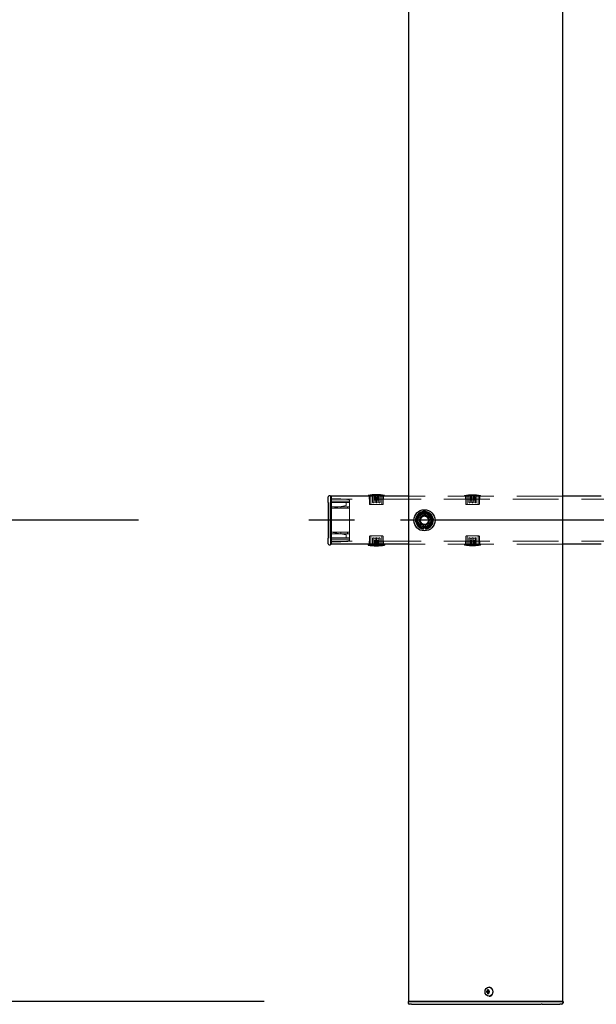
# Model space of a CAD drawing. Extents: x 0 to 21000, y 0 to 14850.
# Drawn here: x 4803 to 5402, y 8744 to 9767 of the extents above; entities that cross this region are included whole.
import ezdxf

# ---------------------------------------------------------------- set-up
doc = ezdxf.new("R2010")
doc.units = 0
doc.header["$LTSCALE"] = 15
doc.linetypes.add('CENTER2', pattern=[28.575, 19.05, -3.175, 3.175, -3.175])
doc.linetypes.add('HIDDEN2', pattern=[4.7625, 3.175, -1.5875])
doc.layers.get('DEFPOINTS').update_dxf_attribs({"linetype": 'CONTINUOUS'})
for name, color, linetype in [('P001', 131, 'CONTINUOUS'), ('P_1CENTER', 2, 'CONTINUOUS'), ('P_2DIM', 6, 'CONTINUOUS')]:
    doc.layers.add(name, color=color, linetype=linetype)
doc.layers.add('P902（隠線）', color=147, linetype='CONTINUOUS', lineweight=5, true_color=0x3f6f7f)
doc.styles.add('BIGFONT', font='simplex.shx', dxfattribs={"bigfont": 'bigfont.shx'})
doc.dimstyles.new('DIMBIGFONT$0', dxfattribs={"dimscale": 50, "dimtxt": 3, "dimasz": 2, "dimexe": 1.5, "dimexo": 3, "dimgap": 0.75, "dimtad": 1, "dimdec": 1, "dimdsep": 46, "dimtxsty": 'BIGFONT', "dimsah": 1, "dimcen": 0, "dimclrt": 230, "dimadec": 1, "dimazin": 2, "dimtfac": 0.6, "dimtdec": 1, "dimtofl": 0, "dimtmove": 2, "dimatfit": 3, "dimfxl": 1, "dimtvp": 1, "dimtolj": 1, "dimarcsym": 0})

# ---------------------------------------------------------------- blocks, each defined once
blk = doc.blocks.new('*D21')
at = {"layer": 'DEFPOINTS', "color": 0}
for p in [(5206.9, 12746.6), (3626.4, 8746.6), (5206.9, 8746.6)]:
    blk.add_point(p, dxfattribs=at)
at = {"layer": 'P_2DIM', "color": 0, "lineweight": -2}
for p, q in [((5056.9, 12746.6), (3551.4, 12746.6)), ((3626.4, 12646.6), (3626.4, 8846.6)), ((5056.9, 8746.6), (3551.4, 8746.6))]:
    blk.add_line(p, q, dxfattribs=at)
at = {"layer": 'P_2DIM', "color": 0}
for points in [[(3609.8, 12646.6), (3643.1, 12646.6), (3626.4, 12746.6)], [(3609.8, 8846.6), (3643.1, 8846.6), (3626.4, 8746.6)]]:
    blk.add_solid(points, dxfattribs=at)
at = {"layer": 'P_2DIM', "color": 230, "insert": (3438.9, 10482.3), "char_height": 150, "attachment_point": 1, "rotation": 90, "style": 'BIGFONT'}
blk.add_mtext('\\A1;4000', dxfattribs=at)
blk = doc.blocks.new('*D23')
at = {"layer": 'DEFPOINTS', "color": 0}
for p in [(4126.4, 12246.6), (5076.4, 12246.6), (5076.4, 9246.6)]:
    blk.add_point(p, dxfattribs=at)
at = {"layer": 'P_2DIM', "color": 0, "lineweight": -2}
for p, q in [((4926.4, 12246.6), (4051.4, 12246.6)), ((4126.4, 9346.6), (4126.4, 12146.6)), ((4926.4, 9246.6), (4051.4, 9246.6))]:
    blk.add_line(p, q, dxfattribs=at)
at = {"layer": 'P_2DIM', "color": 0}
for points in [[(4109.8, 12146.6), (4143.1, 12146.6), (4126.4, 12246.6)], [(4109.8, 9346.6), (4143.1, 9346.6), (4126.4, 9246.6)]]:
    blk.add_solid(points, dxfattribs=at)
at = {"layer": 'P_2DIM', "color": 230, "insert": (3938.9, 10482.3), "char_height": 150, "attachment_point": 1, "rotation": 90, "style": 'BIGFONT'}
blk.add_mtext('\\A1;3000', dxfattribs=at)
blk = doc.blocks.new('*D24')
at = {"layer": 'DEFPOINTS', "color": 0}
for p in [(4126.5, 9246.6), (5076.4, 9246.6), (5206.9, 8746.6)]:
    blk.add_point(p, dxfattribs=at)
at = {"layer": 'P_2DIM', "color": 0, "lineweight": -2}
for p, q in [((4926.4, 9246.6), (4051.5, 9246.6)), ((4126.5, 8846.6), (4126.5, 9146.6)), ((5056.9, 8746.6), (4051.5, 8746.6))]:
    blk.add_line(p, q, dxfattribs=at)
at = {"layer": 'P_2DIM', "color": 0}
for points in [[(4109.8, 9146.6), (4143.1, 9146.6), (4126.5, 9246.6)], [(4109.8, 8846.6), (4143.1, 8846.6), (4126.5, 8746.6)]]:
    blk.add_solid(points, dxfattribs=at)
at = {"layer": 'P_2DIM', "color": 230, "insert": (3939, 8797.1), "char_height": 150, "attachment_point": 1, "rotation": 90, "style": 'BIGFONT'}
blk.add_mtext('\\A1;500', dxfattribs=at)

msp = doc.modelspace()

# ---------------------------------------------------------------- linework, layer by layer
at = {"layer": 'P001'}
for p, q in [((5206.94, 12746.55), (5206.94, 8746.55)), ((5366.94, 12746.55), (5366.94, 8746.55)), ((5123.44, 9265.15), (5123.44, 9271.05)), ((5125.74, 9272.05), (5124.44, 9272.05)), ((5125.94, 9271.85), (5125.94, 9265.15)), ((5125.94, 9271.55), (5126.44, 9271.55)), ((5126.44, 9265.15), (5126.44, 9271.55)), ((5206.94, 9271.55), (5126.44, 9271.55)), ((5126.44, 9271.55), (5126.44, 9265.15)), ((5165.09, 9271.55), (5165.09, 9272.25)), ((5181.79, 9272.25), (5165.09, 9272.25)), ((5181.79, 9271.55), (5181.79, 9272.25)), ((5406.94, 9271.55), (5366.94, 9271.55)), ((5123.44, 9265.15), (5123.44, 9227.95)), ((5125.94, 9227.95), (5125.94, 9265.15)), ((5126.44, 9265.15), (5126.44, 9227.95)), ((5126.44, 9227.95), (5126.44, 9265.15)), ((5222.44, 9237.41), (5222.44, 9238.31)), ((5224.44, 9238.61), (5224.44, 9237.41)), ((5123.44, 9222.05), (5123.44, 9227.95)), ((5124.44, 9221.05), (5125.74, 9221.05)), ((5125.94, 9227.95), (5125.94, 9221.25)), ((5125.94, 9221.55), (5126.44, 9221.55)), ((5126.44, 9221.55), (5126.44, 9227.95)), ((5126.44, 9227.95), (5126.44, 9221.55)), ((5206.94, 9221.55), (5126.44, 9221.55)), ((5165.09, 9221.55), (5165.09, 9220.85)), ((5165.09, 9220.85), (5181.79, 9220.85)), ((5181.79, 9221.55), (5181.79, 9220.85)), ((5406.94, 9221.55), (5366.94, 9221.55)), ((5290.6, 8761.25), (5290.45, 8761.25)), ((5288.94, 8757.05), (5287.84, 8757.05)), ((5287.84, 8756.05), (5288.94, 8756.05)), ((5289.8, 8757.05), (5288.94, 8757.05)), ((5289.8, 8756.05), (5288.94, 8756.05)), ((5289.84, 8757.56), (5289.09, 8758.49)), ((5289.84, 8755.54), (5289.09, 8754.61)), ((5291.2, 8757.05), (5289.8, 8757.05)), ((5289.8, 8756.05), (5291.2, 8756.05)), ((5290.08, 8757.05), (5290.08, 8756.05)), ((5290.6, 8751.85), (5290.45, 8751.85)), ((5291.12, 8756.05), (5291.12, 8757.05)), ((5206.69, 8746.55), (5206.44, 8746.3)), ((5206.44, 8746.3), (5206.44, 8745.05)), ((5209.94, 8746.3), (5206.44, 8746.3)), ((5206.69, 8746.55), (5209.94, 8746.55)), ((5209.94, 8743.55), (5207.94, 8743.55)), ((5240.14, 8746.55), (5209.94, 8746.55)), ((5209.94, 8746.3), (5240.14, 8746.3)), ((5209.94, 8743.55), (5240.14, 8743.55)), ((5241.52, 8746.55), (5240.14, 8746.55)), ((5240.14, 8746.3), (5241.39, 8746.3)), ((5240.14, 8743.55), (5242.14, 8743.55)), ((5241.39, 8746.3), (5343.92, 8746.3)), ((5344.05, 8746.55), (5241.52, 8746.55)), ((5242.14, 8743.55), (5344.67, 8743.55)), ((5345.67, 8746.3), (5343.92, 8746.3)), ((5344.05, 8746.55), (5345.67, 8746.55)), ((5345.67, 8743.55), (5344.67, 8743.55)), ((5363.94, 8746.55), (5345.67, 8746.55)), ((5345.67, 8746.3), (5363.94, 8746.3)), ((5345.67, 8743.55), (5362.44, 8743.55)), ((5362.44, 8743.55), (5363.94, 8743.55)), ((5363.94, 8746.55), (5367.19, 8746.55)), ((5367.44, 8746.3), (5363.94, 8746.3)), ((5365.94, 8743.55), (5363.94, 8743.55)), ((5367.19, 8746.55), (5367.44, 8746.3)), ((5367.44, 8746.3), (5367.44, 8745.05))]:
    msp.add_line(p, q, dxfattribs=at)
msp.add_circle((5223.44, 9246.55), 11, dxfattribs=at)
for centre, radius, start, end in [((5124.44, 9271.05), 1, 90, 180), ((5125.74, 9271.85), 0.2, 0, 90), ((5173.44, 9233.97), 39.18, 77.69631, 102.30369), ((5223.44, 9246.55), 9.2, 128.93589, 188.11958), ((5223.44, 9246.55), 8, 98.52773, 158.52773), ((5223.44, 9246.55), 9.2, 68.93589, 128.11958), ((5223.44, 9246.55), 8, 38.52773, 98.52773), ((5223.44, 9246.55), 9.2, 8.93589, 68.11958), ((5223.44, 9246.55), 8, 338.52773, 38.52773), ((5223.44, 9246.55), 9.2, 188.93589, 248.11958), ((5223.44, 9246.55), 8, 158.52773, 218.52773), ((5223.44, 9246.55), 8, 218.52773, 278.52773), ((5223.44, 9246.55), 8, 278.52773, 338.52773), ((5223.44, 9246.55), 9.2, 308.93589, 8.11958), ((5223.44, 9246.55), 9.2, 248.93589, 263.75987), ((5223.44, 9246.55), 9.2, 276.24013, 308.11958), ((5124.44, 9222.05), 1, 180, 270), ((5125.74, 9221.25), 0.2, 270, 0), ((5173.44, 9259.14), 39.18, 257.69631, 282.30369), ((5207.94, 8745.05), 1.5, 180, 270), ((5365.94, 8745.05), 1.5, 270, 0)]:
    msp.add_arc(centre, radius, start, end, dxfattribs=at)
msp.add_ellipse((5290.45, 8756.55), major_axis=(0, -4.7), ratio=0.8660254, dxfattribs=at)
for centre, major_axis, ratio, start_param, end_param in [((5290.6, 8756.55), (0, -4.7), 0.8660254, 0, 3.1415927), ((5293.07, 8756.55), (0, 5.96), 0.8812945, 1.4867866, 1.6548061), ((5291.98, 8756.55), (0, 6.1), 0.5, 1.2470058, 1.488737), ((5291.98, 8756.55), (0, 6.1), 0.5, 1.6528556, 1.8945868), ((5292.04, 8755.36), (5.69, -1.76), 0.4563431, 2.0834936, 2.2515131), ((5292.04, 8757.74), (-5.69, -1.76), 0.4563431, 0.8900796, 1.0580991), ((5292.84, 8756.55), (0, -6.1), 0.5, 4.3885985, 4.6303297), ((5292.84, 8756.55), (0, -6.1), 0.5, 4.7944483, 5.0361795), ((5291.01, 8756.55), (0, -5.96), 0.0313918, 1.4867866, 1.6548061)]:
    msp.add_ellipse(centre, major_axis=major_axis, ratio=ratio, start_param=start_param, end_param=end_param, dxfattribs=at)
for points in [[(5216, 9249.48), (5216.78, 9251.47), (5217.69, 9253.78)], [(5217.69, 9253.78), (5220.14, 9254.15), (5222.26, 9254.46)], [(5222.26, 9254.46), (5224.38, 9254.78), (5226.83, 9255.15)], [(5226.83, 9255.15), (5228.37, 9253.21), (5229.7, 9251.53)], [(5229.7, 9251.53), (5231.04, 9249.86), (5232.58, 9247.92)], [(5214.31, 9245.18), (5215.22, 9247.49), (5216, 9249.48)], [(5217.19, 9241.57), (5215.85, 9243.25), (5214.31, 9245.18)], [(5220.06, 9237.96), (5218.52, 9239.89), (5217.19, 9241.57)], [(5230.89, 9243.62), (5230.1, 9241.63), (5229.2, 9239.32)], [(5232.58, 9247.92), (5231.67, 9245.62), (5230.89, 9243.62)], [(5224.63, 9238.64), (5222.51, 9238.32), (5220.06, 9237.96)], [(5229.2, 9239.32), (5226.75, 9238.96), (5224.63, 9238.64)]]:
    msp.add_rational_spline(points, [1, 1.0379548493, 1], degree=2, dxfattribs=at)
at = {"layer": 'P902（隠線）', "linetype": 'HIDDEN2'}
for p, q in [((5126.44, 9271.05), (5125.74, 9271.05)), ((5125.74, 9271.05), (5125.74, 9265.15)), ((5165.94, 9268.35), (5165.94, 9271.55)), ((5166.39, 9263.35), (5166.39, 9271.55)), ((5167.79, 9271.55), (5167.79, 9262.85)), ((5169.59, 9271.55), (5169.59, 9265.35)), ((5170.79, 9270.65), (5172.84, 9270.65)), ((5170.79, 9269.85), (5170.79, 9270.65)), ((5172.84, 9269.85), (5172.84, 9270.65)), ((5174.04, 9269.05), (5174.04, 9270.65)), ((5174.04, 9270.65), (5176.09, 9270.65)), ((5176.09, 9269.05), (5176.09, 9270.65)), ((5177.29, 9265.35), (5177.29, 9271.55)), ((5179.09, 9271.55), (5179.09, 9262.85)), ((5180.49, 9263.35), (5180.49, 9271.55)), ((5180.94, 9268.35), (5180.94, 9271.55)), ((5366.94, 9271.55), (5206.94, 9271.55)), ((5265.09, 9271.55), (5265.09, 9272.25)), ((5281.79, 9272.25), (5265.09, 9272.25)), ((5265.94, 9268.35), (5265.94, 9271.55)), ((5266.39, 9263.35), (5266.39, 9271.55)), ((5267.79, 9271.55), (5267.79, 9262.85)), ((5269.59, 9271.55), (5269.59, 9265.35)), ((5270.79, 9270.65), (5272.84, 9270.65)), ((5270.79, 9269.85), (5270.79, 9270.65)), ((5272.84, 9269.85), (5272.84, 9270.65)), ((5274.04, 9269.05), (5274.04, 9270.65)), ((5274.04, 9270.65), (5276.09, 9270.65)), ((5276.09, 9269.05), (5276.09, 9270.65)), ((5277.29, 9265.35), (5277.29, 9271.55)), ((5279.09, 9271.55), (5279.09, 9262.85)), ((5280.49, 9263.35), (5280.49, 9271.55)), ((5280.94, 9268.35), (5280.94, 9271.55)), ((5281.79, 9271.55), (5281.79, 9272.25)), ((5126.24, 9269.55), (5125.74, 9269.55)), ((5125.74, 9227.95), (5125.74, 9265.15)), ((5126.24, 9269.55), (5126.24, 9265.15)), ((5126.24, 9227.95), (5126.24, 9265.15)), ((5126.44, 9268.85), (5136.44, 9268.85)), ((9720.44, 9268.35), (5126.44, 9268.35)), ((5126.44, 9266.35), (5145.44, 9266.35)), ((5126.44, 9266.35), (5145.44, 9266.35)), ((5126.44, 9264.85), (5145.44, 9264.85)), ((5142.14, 9261.85), (5126.44, 9258.95)), ((5136.42, 9260.55), (5126.44, 9260.55)), ((5136.42, 9268.1), (5136.44, 9268.85)), ((5143.23, 9260.55), (5136.42, 9260.55)), ((5143.45, 9268.46), (5136.44, 9268.85)), ((5142.14, 9262.61), (5142.14, 9264.85)), ((5142.14, 9262.61), (5142.14, 9261.85)), ((5143.23, 9267.72), (5143.45, 9268.46)), ((5145.44, 9260.55), (5143.23, 9260.55)), ((5143.45, 9268.46), (5145.44, 9267.35)), ((5145.44, 9267.35), (5145.44, 9266.49)), ((5145.44, 9266.49), (5145.44, 9260.55)), ((5145.44, 9260.55), (5145.44, 9259.05)), ((5166.89, 9262.85), (5179.99, 9262.85)), ((5172.84, 9269.85), (5170.79, 9269.85)), ((5170.79, 9267.55), (5170.79, 9269.85)), ((5170.79, 9269.05), (5172.84, 9269.05)), ((5170.79, 9268.25), (5172.84, 9268.25)), ((5172.84, 9267.55), (5170.79, 9267.55)), ((5172.85, 9265.25), (5170.79, 9265.25)), ((5172.84, 9269.85), (5172.84, 9267.55)), ((5172.84, 9265.35), (5172.84, 9267.55)), ((5174.04, 9269.85), (5176.09, 9269.85)), ((5174.04, 9269.05), (5176.09, 9269.05)), ((5174.04, 9268.25), (5174.04, 9269.05)), ((5176.09, 9268.25), (5174.04, 9268.25)), ((5174.04, 9267.55), (5174.04, 9268.25)), ((5176.09, 9267.55), (5174.04, 9267.55)), ((5174.04, 9267.55), (5174.04, 9265.35)), ((5176.1, 9265.25), (5174.04, 9265.25)), ((5176.09, 9268.25), (5176.09, 9269.05)), ((5176.09, 9268.25), (5176.09, 9267.55)), ((5266.89, 9262.85), (5279.99, 9262.85)), ((5272.84, 9269.85), (5270.79, 9269.85)), ((5270.79, 9267.55), (5270.79, 9269.85)), ((5270.79, 9269.05), (5272.84, 9269.05)), ((5270.79, 9268.25), (5272.84, 9268.25)), ((5272.84, 9267.55), (5270.79, 9267.55)), ((5272.85, 9265.25), (5270.79, 9265.25)), ((5272.84, 9269.85), (5272.84, 9267.55)), ((5272.84, 9265.35), (5272.84, 9267.55)), ((5274.04, 9269.85), (5276.09, 9269.85)), ((5274.04, 9269.05), (5276.09, 9269.05)), ((5274.04, 9268.25), (5274.04, 9269.05)), ((5276.09, 9268.25), (5274.04, 9268.25)), ((5274.04, 9267.55), (5274.04, 9268.25)), ((5276.09, 9267.55), (5274.04, 9267.55)), ((5274.04, 9267.55), (5274.04, 9265.35)), ((5276.1, 9265.25), (5274.04, 9265.25)), ((5276.09, 9268.25), (5276.09, 9269.05)), ((5276.09, 9268.25), (5276.09, 9267.55)), ((5126.44, 9259.05), (5136.42, 9259.05)), ((5136.42, 9259.05), (5143.23, 9259.05)), ((5143.23, 9259.05), (5145.44, 9259.05)), ((5145.44, 9259.05), (5145.44, 9234.05)), ((5125.74, 9249.55), (5126.44, 9249.55)), ((5126.44, 9243.55), (5125.74, 9243.55)), ((5222.44, 9238.31), (5222.44, 9241.55)), ((5224.44, 9241.55), (5224.44, 9238.61)), ((5126.44, 9234.15), (5142.14, 9231.25)), ((5136.42, 9234.05), (5126.44, 9234.05)), ((5126.44, 9232.55), (5136.42, 9232.55)), ((5143.23, 9234.05), (5136.42, 9234.05)), ((5136.42, 9232.55), (5143.23, 9232.55)), ((5142.14, 9231.25), (5142.14, 9230.49)), ((5142.14, 9228.25), (5142.14, 9230.49)), ((5145.44, 9234.05), (5143.23, 9234.05)), ((5143.23, 9232.55), (5145.44, 9232.55)), ((5145.44, 9234.05), (5145.44, 9232.55)), ((5145.44, 9232.55), (5145.44, 9226.61)), ((5166.39, 9229.75), (5166.39, 9221.55)), ((5179.99, 9230.25), (5166.89, 9230.25)), ((5167.79, 9221.55), (5167.79, 9230.25)), ((5179.09, 9221.55), (5179.09, 9230.25)), ((5180.49, 9229.75), (5180.49, 9221.55)), ((5266.39, 9229.75), (5266.39, 9221.55)), ((5279.99, 9230.25), (5266.89, 9230.25)), ((5267.79, 9221.55), (5267.79, 9230.25)), ((5279.09, 9221.55), (5279.09, 9230.25)), ((5280.49, 9229.75), (5280.49, 9221.55)), ((5125.74, 9227.95), (5125.74, 9222.05)), ((5126.24, 9223.55), (5125.74, 9223.55)), ((5126.44, 9222.05), (5125.74, 9222.05)), ((5126.24, 9227.95), (5126.24, 9223.55)), ((5126.44, 9228.25), (5145.44, 9228.25)), ((5126.44, 9226.75), (5145.44, 9226.75)), ((5126.44, 9226.75), (5145.44, 9226.75)), ((9720.44, 9224.75), (5126.44, 9224.75)), ((5126.44, 9224.25), (5136.44, 9224.25)), ((5136.44, 9224.25), (5136.42, 9225)), ((5136.44, 9224.25), (5143.45, 9224.64)), ((5143.45, 9224.64), (5143.23, 9225.38)), ((5145.44, 9225.75), (5143.45, 9224.64)), ((5145.44, 9226.61), (5145.44, 9225.75)), ((5165.94, 9221.55), (5165.94, 9224.75)), ((5169.59, 9227.75), (5169.59, 9221.55)), ((5170.79, 9227.85), (5172.85, 9227.85)), ((5170.79, 9224.85), (5170.79, 9225.55)), ((5170.79, 9225.55), (5172.84, 9225.55)), ((5170.79, 9224.85), (5170.79, 9224.05)), ((5170.79, 9224.85), (5172.84, 9224.85)), ((5172.84, 9224.05), (5170.79, 9224.05)), ((5170.79, 9224.05), (5170.79, 9222.45)), ((5172.84, 9223.25), (5170.79, 9223.25)), ((5172.84, 9222.45), (5170.79, 9222.45)), ((5172.84, 9225.55), (5172.84, 9227.75)), ((5172.84, 9225.55), (5172.84, 9224.85)), ((5172.84, 9224.85), (5172.84, 9224.05)), ((5172.84, 9224.05), (5172.84, 9222.45)), ((5174.04, 9227.85), (5176.1, 9227.85)), ((5174.04, 9227.75), (5174.04, 9225.55)), ((5174.04, 9223.25), (5174.04, 9225.55)), ((5174.04, 9225.55), (5176.09, 9225.55)), ((5176.09, 9224.85), (5174.04, 9224.85)), ((5176.09, 9224.05), (5174.04, 9224.05)), ((5174.04, 9223.25), (5174.04, 9222.45)), ((5174.04, 9223.25), (5176.09, 9223.25)), ((5176.09, 9222.45), (5174.04, 9222.45)), ((5176.09, 9225.55), (5176.09, 9223.25)), ((5176.09, 9223.25), (5176.09, 9222.45)), ((5177.29, 9221.55), (5177.29, 9227.75)), ((5180.94, 9221.55), (5180.94, 9224.75)), ((5366.94, 9221.55), (5206.94, 9221.55)), ((5265.09, 9221.55), (5265.09, 9220.85)), ((5265.09, 9220.85), (5281.79, 9220.85)), ((5265.94, 9221.55), (5265.94, 9224.75)), ((5269.59, 9227.75), (5269.59, 9221.55)), ((5270.79, 9227.85), (5272.85, 9227.85)), ((5270.79, 9224.85), (5270.79, 9225.55)), ((5270.79, 9225.55), (5272.84, 9225.55)), ((5270.79, 9224.85), (5270.79, 9224.05)), ((5270.79, 9224.85), (5272.84, 9224.85)), ((5272.84, 9224.05), (5270.79, 9224.05)), ((5270.79, 9224.05), (5270.79, 9222.45)), ((5272.84, 9223.25), (5270.79, 9223.25)), ((5272.84, 9222.45), (5270.79, 9222.45)), ((5272.84, 9225.55), (5272.84, 9227.75)), ((5272.84, 9225.55), (5272.84, 9224.85)), ((5272.84, 9224.85), (5272.84, 9224.05)), ((5272.84, 9224.05), (5272.84, 9222.45)), ((5274.04, 9227.85), (5276.1, 9227.85)), ((5274.04, 9227.75), (5274.04, 9225.55)), ((5274.04, 9223.25), (5274.04, 9225.55)), ((5274.04, 9225.55), (5276.09, 9225.55)), ((5276.09, 9224.85), (5274.04, 9224.85)), ((5276.09, 9224.05), (5274.04, 9224.05)), ((5274.04, 9223.25), (5274.04, 9222.45)), ((5274.04, 9223.25), (5276.09, 9223.25)), ((5276.09, 9222.45), (5274.04, 9222.45)), ((5276.09, 9225.55), (5276.09, 9223.25)), ((5276.09, 9223.25), (5276.09, 9222.45)), ((5277.29, 9221.55), (5277.29, 9227.75)), ((5280.94, 9221.55), (5280.94, 9224.75)), ((5281.79, 9221.55), (5281.79, 9220.85))]:
    msp.add_line(p, q, dxfattribs=at)
for radius in [8.15, 7, 6.75, 6.5, 5.25, 5, 4.5, 4.19]:
    msp.add_circle((5223.44, 9246.55), radius, dxfattribs=at)
for centre, radius, start, end in [((5273.44, 9233.97), 39.18, 77.69631, 102.30369), ((5166.89, 9263.35), 0.5, 180, 270), ((5179.99, 9263.35), 0.5, 270, 0), ((5266.89, 9263.35), 0.5, 180, 270), ((5279.99, 9263.35), 0.5, 270, 0), ((5223.44, 9246.55), 9.2, 128.11958, 128.93589), ((5223.44, 9246.55), 5.1, 281.30773, 258.69227), ((5223.44, 9246.55), 9.2, 68.11958, 68.93589), ((5223.44, 9246.55), 9.2, 188.11958, 188.93589), ((5223.44, 9246.55), 9.2, 8.11958, 8.93589), ((5166.89, 9229.75), 0.5, 90, 180), ((5179.99, 9229.75), 0.5, 0, 90), ((5223.44, 9246.55), 9.2, 248.11958, 248.93589), ((5223.44, 9246.55), 9.2, 308.11958, 308.93589), ((5266.89, 9229.75), 0.5, 90, 180), ((5279.99, 9229.75), 0.5, 0, 90), ((5273.44, 9259.14), 39.18, 257.69631, 282.30369)]:
    msp.add_arc(centre, radius, start, end, dxfattribs=at)
for centre, major_axis, ratio, start_param, end_param in [((5136.42, 9259.8), (0, -0.75), 0.0277564, 0, 3.1415927), ((5143.23, 9259.8), (0, 0.75), 0.2851433, 3.1415927, 6.2831853), ((5136.42, 9233.3), (0, -0.75), 0.0277564, 0, 3.1415927), ((5143.23, 9233.3), (0, 0.75), 0.2851433, 3.1415927, 6.2831853)]:
    msp.add_ellipse(centre, major_axis=major_axis, ratio=ratio, start_param=start_param, end_param=end_param, dxfattribs=at)
for points, knots in [([(5169.59, 9265.35), (5169.59, 9265.28), (5169.61, 9265.2), (5169.67, 9265.05), (5169.71, 9264.99), (5169.81, 9264.88), (5169.88, 9264.83), (5170.03, 9264.77), (5170.12, 9264.75), (5170.27, 9264.75), (5170.35, 9264.77), (5170.5, 9264.83), (5170.57, 9264.88), (5170.68, 9264.99), (5170.72, 9265.05), (5170.77, 9265.17), (5170.78, 9265.21), (5170.79, 9265.25)], [-0.19272744, -0.19272744, -0.19272744, -0.19272744, -0.17015952, -0.17015952, -0.1475916, -0.1475916, -0.12140426, -0.12140426, -0.09521691, -0.09521691, -0.07004262, -0.07004262, -0.04486832, -0.04486832, -0.02243416, -0.02243416, -0.0098297, -0.0098297, -0.0098297, -0.0098297]), ([(5172.84, 9265.35), (5172.84, 9265.34), (5172.84, 9265.34), (5172.84, 9265.33), (5172.85, 9265.3), (5172.85, 9265.28), (5172.85, 9265.25)], [-0.002255112, -0.002255112, -0.002255112, -0.002255112, 0, 0, 0, 0.008384297, 0.008384297, 0.008384297, 0.008384297]), ([(5172.85, 9265.25), (5172.86, 9265.21), (5172.87, 9265.16), (5172.92, 9265.05), (5172.97, 9264.98), (5173.07, 9264.87), (5173.14, 9264.83), (5173.29, 9264.77), (5173.37, 9264.75), (5173.52, 9264.75), (5173.6, 9264.77), (5173.75, 9264.83), (5173.82, 9264.87), (5173.92, 9264.98), (5173.97, 9265.05), (5174.02, 9265.16), (5174.03, 9265.21), (5174.04, 9265.25)], [-0.17109478, -0.17109478, -0.17109478, -0.17109478, -0.15829057, -0.15829057, -0.13567761, -0.13567761, -0.11306468, -0.11306468, -0.09045176, -0.09045176, -0.06783884, -0.06783884, -0.04522592, -0.04522592, -0.02261296, -0.02261296, -0.00980875, -0.00980875, -0.00980875, -0.00980875]), ([(5174.04, 9265.25), (5174.04, 9265.28), (5174.04, 9265.3), (5174.04, 9265.34), (5174.04, 9265.34), (5174.04, 9265.35)], [-0.202617122, -0.202617122, -0.202617122, -0.202617122, -0.194232824, -0.194232824, -0.191977712, -0.191977712, -0.191977712, -0.191977712]), ([(5176.1, 9265.25), (5176.11, 9265.21), (5176.12, 9265.17), (5176.17, 9265.05), (5176.21, 9264.99), (5176.32, 9264.88), (5176.39, 9264.83), (5176.54, 9264.77), (5176.62, 9264.75), (5176.77, 9264.75), (5176.85, 9264.77), (5177.01, 9264.83), (5177.08, 9264.88), (5177.18, 9264.99), (5177.22, 9265.05), (5177.28, 9265.2), (5177.29, 9265.28), (5177.29, 9265.35)], [0.2025763, 0.2025763, 0.2025763, 0.2025763, 0.21518077, 0.21518077, 0.23761493, 0.23761493, 0.26278922, 0.26278922, 0.28796352, 0.28796352, 0.31415086, 0.31415086, 0.34033821, 0.34033821, 0.36290613, 0.36290613, 0.38547405, 0.38547405, 0.38547405, 0.38547405]), ([(5269.59, 9265.35), (5269.59, 9265.28), (5269.61, 9265.2), (5269.67, 9265.05), (5269.71, 9264.99), (5269.81, 9264.88), (5269.88, 9264.83), (5270.03, 9264.77), (5270.12, 9264.75), (5270.27, 9264.75), (5270.35, 9264.77), (5270.5, 9264.83), (5270.57, 9264.88), (5270.68, 9264.99), (5270.72, 9265.05), (5270.77, 9265.17), (5270.78, 9265.21), (5270.79, 9265.25)], [-0.19272744, -0.19272744, -0.19272744, -0.19272744, -0.17015952, -0.17015952, -0.1475916, -0.1475916, -0.12140426, -0.12140426, -0.09521691, -0.09521691, -0.07004262, -0.07004262, -0.04486832, -0.04486832, -0.02243416, -0.02243416, -0.0098297, -0.0098297, -0.0098297, -0.0098297]), ([(5272.84, 9265.35), (5272.84, 9265.34), (5272.84, 9265.34), (5272.84, 9265.33), (5272.85, 9265.3), (5272.85, 9265.28), (5272.85, 9265.25)], [-0.002255112, -0.002255112, -0.002255112, -0.002255112, 0, 0, 0, 0.008384297, 0.008384297, 0.008384297, 0.008384297]), ([(5272.85, 9265.25), (5272.86, 9265.21), (5272.87, 9265.16), (5272.92, 9265.05), (5272.97, 9264.98), (5273.07, 9264.87), (5273.14, 9264.83), (5273.29, 9264.77), (5273.37, 9264.75), (5273.52, 9264.75), (5273.6, 9264.77), (5273.75, 9264.83), (5273.82, 9264.87), (5273.92, 9264.98), (5273.97, 9265.05), (5274.02, 9265.16), (5274.03, 9265.21), (5274.04, 9265.25)], [-0.17109478, -0.17109478, -0.17109478, -0.17109478, -0.15829057, -0.15829057, -0.13567761, -0.13567761, -0.11306468, -0.11306468, -0.09045176, -0.09045176, -0.06783884, -0.06783884, -0.04522592, -0.04522592, -0.02261296, -0.02261296, -0.00980875, -0.00980875, -0.00980875, -0.00980875]), ([(5274.04, 9265.25), (5274.04, 9265.28), (5274.04, 9265.3), (5274.04, 9265.34), (5274.04, 9265.34), (5274.04, 9265.35)], [-0.202617122, -0.202617122, -0.202617122, -0.202617122, -0.194232824, -0.194232824, -0.191977712, -0.191977712, -0.191977712, -0.191977712]), ([(5276.1, 9265.25), (5276.11, 9265.21), (5276.12, 9265.17), (5276.17, 9265.05), (5276.21, 9264.99), (5276.32, 9264.88), (5276.39, 9264.83), (5276.54, 9264.77), (5276.62, 9264.75), (5276.77, 9264.75), (5276.85, 9264.77), (5277.01, 9264.83), (5277.08, 9264.88), (5277.18, 9264.99), (5277.22, 9265.05), (5277.28, 9265.2), (5277.29, 9265.28), (5277.29, 9265.35)], [0.2025763, 0.2025763, 0.2025763, 0.2025763, 0.21518077, 0.21518077, 0.23761493, 0.23761493, 0.26278922, 0.26278922, 0.28796352, 0.28796352, 0.31415086, 0.31415086, 0.34033821, 0.34033821, 0.36290613, 0.36290613, 0.38547405, 0.38547405, 0.38547405, 0.38547405]), ([(5170.79, 9227.85), (5170.78, 9227.89), (5170.77, 9227.94), (5170.72, 9228.05), (5170.68, 9228.12), (5170.57, 9228.23), (5170.5, 9228.27), (5170.35, 9228.34), (5170.27, 9228.35), (5170.12, 9228.35), (5170.03, 9228.34), (5169.88, 9228.27), (5169.81, 9228.22), (5169.71, 9228.11), (5169.67, 9228.05), (5169.61, 9227.91), (5169.59, 9227.83), (5169.59, 9227.75)], [0.0098297, 0.0098297, 0.0098297, 0.0098297, 0.02243416, 0.02243416, 0.04486832, 0.04486832, 0.07004262, 0.07004262, 0.09521691, 0.09521691, 0.12140426, 0.12140426, 0.1475916, 0.1475916, 0.17015952, 0.17015952, 0.19272744, 0.19272744, 0.19272744, 0.19272744]), ([(5172.85, 9227.85), (5172.85, 9227.82), (5172.85, 9227.8), (5172.84, 9227.77), (5172.84, 9227.77), (5172.84, 9227.76), (5172.84, 9227.75)], [0.368425565, 0.368425565, 0.368425565, 0.368425565, 0.376809863, 0.376809863, 0.376809863, 0.379064975, 0.379064975, 0.379064975, 0.379064975]), ([(5172.85, 9227.85), (5172.86, 9227.9), (5172.87, 9227.94), (5172.92, 9228.06), (5172.97, 9228.12), (5173.07, 9228.23), (5173.14, 9228.28), (5173.29, 9228.34), (5173.37, 9228.35), (5173.52, 9228.35), (5173.6, 9228.34), (5173.75, 9228.28), (5173.82, 9228.23), (5173.92, 9228.12), (5173.97, 9228.06), (5174.02, 9227.94), (5174.03, 9227.9), (5174.04, 9227.85)], [-0.17109478, -0.17109478, -0.17109478, -0.17109478, -0.15829057, -0.15829057, -0.13567761, -0.13567761, -0.11306468, -0.11306468, -0.09045176, -0.09045176, -0.06783884, -0.06783884, -0.04522592, -0.04522592, -0.02261296, -0.02261296, -0.00980875, -0.00980875, -0.00980875, -0.00980875]), ([(5174.04, 9227.75), (5174.04, 9227.76), (5174.04, 9227.77), (5174.04, 9227.8), (5174.04, 9227.82), (5174.04, 9227.85)], [0.191977712, 0.191977712, 0.191977712, 0.191977712, 0.194232824, 0.194232824, 0.202617122, 0.202617122, 0.202617122, 0.202617122]), ([(5177.29, 9227.75), (5177.29, 9227.83), (5177.28, 9227.91), (5177.22, 9228.05), (5177.18, 9228.11), (5177.08, 9228.22), (5177.01, 9228.27), (5176.85, 9228.34), (5176.77, 9228.35), (5176.62, 9228.35), (5176.54, 9228.34), (5176.39, 9228.27), (5176.32, 9228.23), (5176.21, 9228.12), (5176.17, 9228.05), (5176.12, 9227.94), (5176.11, 9227.89), (5176.1, 9227.85)], [0, 0, 0, 0, 0.02256792, 0.02256792, 0.04513584, 0.04513584, 0.07132318, 0.07132318, 0.09751053, 0.09751053, 0.12268482, 0.12268482, 0.14785912, 0.14785912, 0.17029328, 0.17029328, 0.18289774, 0.18289774, 0.18289774, 0.18289774]), ([(5270.79, 9227.85), (5270.78, 9227.89), (5270.77, 9227.94), (5270.72, 9228.05), (5270.68, 9228.12), (5270.57, 9228.23), (5270.5, 9228.27), (5270.35, 9228.34), (5270.27, 9228.35), (5270.12, 9228.35), (5270.03, 9228.34), (5269.88, 9228.27), (5269.81, 9228.22), (5269.71, 9228.11), (5269.67, 9228.05), (5269.61, 9227.91), (5269.59, 9227.83), (5269.59, 9227.75)], [0.0098297, 0.0098297, 0.0098297, 0.0098297, 0.02243416, 0.02243416, 0.04486832, 0.04486832, 0.07004262, 0.07004262, 0.09521691, 0.09521691, 0.12140426, 0.12140426, 0.1475916, 0.1475916, 0.17015952, 0.17015952, 0.19272744, 0.19272744, 0.19272744, 0.19272744]), ([(5272.85, 9227.85), (5272.85, 9227.82), (5272.85, 9227.8), (5272.84, 9227.77), (5272.84, 9227.77), (5272.84, 9227.76), (5272.84, 9227.75)], [0.368425565, 0.368425565, 0.368425565, 0.368425565, 0.376809863, 0.376809863, 0.376809863, 0.379064975, 0.379064975, 0.379064975, 0.379064975]), ([(5272.85, 9227.85), (5272.86, 9227.9), (5272.87, 9227.94), (5272.92, 9228.06), (5272.97, 9228.12), (5273.07, 9228.23), (5273.14, 9228.28), (5273.29, 9228.34), (5273.37, 9228.35), (5273.52, 9228.35), (5273.6, 9228.34), (5273.75, 9228.28), (5273.82, 9228.23), (5273.92, 9228.12), (5273.97, 9228.06), (5274.02, 9227.94), (5274.03, 9227.9), (5274.04, 9227.85)], [-0.17109478, -0.17109478, -0.17109478, -0.17109478, -0.15829057, -0.15829057, -0.13567761, -0.13567761, -0.11306468, -0.11306468, -0.09045176, -0.09045176, -0.06783884, -0.06783884, -0.04522592, -0.04522592, -0.02261296, -0.02261296, -0.00980875, -0.00980875, -0.00980875, -0.00980875]), ([(5274.04, 9227.75), (5274.04, 9227.76), (5274.04, 9227.77), (5274.04, 9227.8), (5274.04, 9227.82), (5274.04, 9227.85)], [0.191977712, 0.191977712, 0.191977712, 0.191977712, 0.194232824, 0.194232824, 0.202617122, 0.202617122, 0.202617122, 0.202617122]), ([(5277.29, 9227.75), (5277.29, 9227.83), (5277.28, 9227.91), (5277.22, 9228.05), (5277.18, 9228.11), (5277.08, 9228.22), (5277.01, 9228.27), (5276.85, 9228.34), (5276.77, 9228.35), (5276.62, 9228.35), (5276.54, 9228.34), (5276.39, 9228.27), (5276.32, 9228.23), (5276.21, 9228.12), (5276.17, 9228.05), (5276.12, 9227.94), (5276.11, 9227.89), (5276.1, 9227.85)], [0, 0, 0, 0, 0.02256792, 0.02256792, 0.04513584, 0.04513584, 0.07132318, 0.07132318, 0.09751053, 0.09751053, 0.12268482, 0.12268482, 0.14785912, 0.14785912, 0.17029328, 0.17029328, 0.18289774, 0.18289774, 0.18289774, 0.18289774])]:
    msp.add_open_spline(points, degree=3, knots=knots, dxfattribs=at)
for points, weights in [([(5170.79, 9265.35), (5170.79, 9266.38), (5170.79, 9267.55)], [1.00593748589, 1.0101289995, 1.01014050433]), ([(5176.09, 9267.55), (5176.09, 9266.38), (5176.09, 9265.35)], [1.01014061119, 1.01012914059, 1.0059376605]), ([(5270.79, 9265.35), (5270.79, 9266.38), (5270.79, 9267.55)], [1.00593748589, 1.0101289995, 1.01014050433]), ([(5276.09, 9267.55), (5276.09, 9266.38), (5276.09, 9265.35)], [1.01014061119, 1.01012914059, 1.0059376605]), ([(5170.79, 9225.55), (5170.79, 9226.73), (5170.79, 9227.75)], [1.01014059539, 1.01012911974, 1.00593763469]), ([(5176.09, 9227.75), (5176.09, 9226.73), (5176.09, 9225.55)], [1.00593091857, 1.01012369268, 1.01013648534]), ([(5270.79, 9225.55), (5270.79, 9226.73), (5270.79, 9227.75)], [1.01014059539, 1.01012911974, 1.00593763469]), ([(5276.09, 9227.75), (5276.09, 9226.73), (5276.09, 9225.55)], [1.00593091857, 1.01012369268, 1.01013648534])]:
    msp.add_rational_spline(points, weights, degree=2, dxfattribs=at)
for points in [[(5170.79, 9265.25), (5170.79, 9265.28), (5170.79, 9265.32), (5170.79, 9265.35)], [(5176.09, 9265.35), (5176.09, 9265.32), (5176.1, 9265.28), (5176.1, 9265.25)], [(5270.79, 9265.25), (5270.79, 9265.28), (5270.79, 9265.32), (5270.79, 9265.35)], [(5276.09, 9265.35), (5276.09, 9265.32), (5276.1, 9265.28), (5276.1, 9265.25)], [(5170.79, 9227.75), (5170.79, 9227.78), (5170.79, 9227.82), (5170.79, 9227.85)], [(5176.1, 9227.85), (5176.1, 9227.82), (5176.09, 9227.78), (5176.09, 9227.75)], [(5270.79, 9227.75), (5270.79, 9227.78), (5270.79, 9227.82), (5270.79, 9227.85)], [(5276.1, 9227.85), (5276.1, 9227.82), (5276.09, 9227.78), (5276.09, 9227.75)]]:
    msp.add_open_spline(points, degree=3, dxfattribs=at)
at = {"layer": 'P_1CENTER', "linetype": 'CENTER2'}
msp.add_line((9770.44, 9246.55), (5076.44, 9246.55), dxfattribs=at)

# ---------------------------------------------------------------- dimensions: what is measured, and where the dimension line sits
at = {"layer": 'P_2DIM'}
for base, p1, p2, picture, middle in [((3626.44, 8746.55), (5206.94, 12746.55), (5206.94, 8746.55), '*D21', (3626.44, 10746.55)), ((4126.44, 12246.55), (5076.44, 9246.55), (5076.44, 12246.55), '*D23', (4126.44, 10746.55)), ((4126.45, 9246.55), (5206.94, 8746.55), (5076.44, 9246.55), '*D24', (4126.45, 8989.91))]:
    dim = msp.add_linear_dim(base=base, p1=p1, p2=p2, angle=270, dimstyle='DIMBIGFONT$0', override={"dimtmove": 0}, dxfattribs=at)
    dim.commit()
    dim.dimension.update_dxf_attribs({"geometry": picture, "text_midpoint": middle, "dimtype": 160})

doc.saveas('drawing.dxf')
